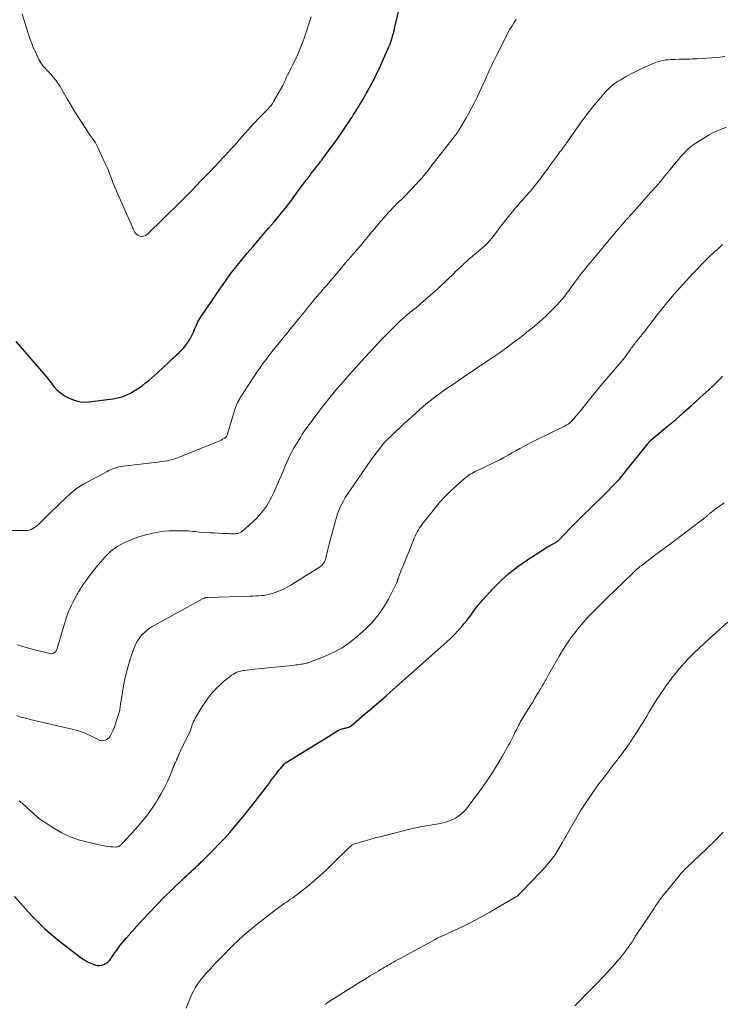
# Model space of a CAD drawing. Units: feet. Extents: x 2000000 to 2005000, y 570000 to 575000.
# Drawn here: x 2001617 to 2001774, y 574296 to 574515 of the extents above; entities that cross this region are included whole.
import ezdxf

# ---------------------------------------------------------------- set-up
doc = ezdxf.new("R2010")
doc.units = ezdxf.units.FT
doc.header["$LTSCALE"] = 100
doc.header["$MEASUREMENT"] = 0
doc.layers.add('CONTOUR INDEX', color=32, linetype='Continuous', lineweight=25)
doc.layers.add('CONTOUR INTERMEDIATE', color=40, linetype='Continuous', lineweight=15)

msp = doc.modelspace()

# ---------------------------------------------------------------- linework, layer by layer
at = {"layer": 'CONTOUR INDEX', "flags": 128}
for points, elevation in [([(2001616.43, 574443.41), (2001622.64, 574436.21), (2001623.07, 574435.7), (2001623.49, 574435.19), (2001623.9, 574434.68), (2001624.31, 574434.15), (2001624.85, 574433.43), (2001624.98, 574433.27), (2001625.12, 574433.11), (2001625.26, 574432.95), (2001625.41, 574432.8), (2001625.56, 574432.66), (2001625.71, 574432.52), (2001625.87, 574432.38), (2001626.03, 574432.24), (2001626.46, 574431.9), (2001626.84, 574431.61), (2001627.24, 574431.35), (2001627.66, 574431.12), (2001628.09, 574430.91), (2001628.99, 574430.51), (2001629.89, 574430.2), (2001630.8, 574429.99), (2001631.74, 574429.93), (2001632.69, 574429.98), (2001637.99, 574430.66), (2001639.04, 574430.86), (2001640.07, 574431.13), (2001641.06, 574431.53), (2001642.02, 574432), (2001642.34, 574432.18), (2001643.11, 574432.64), (2001643.85, 574433.12), (2001644.58, 574433.64), (2001645.28, 574434.19), (2001645.97, 574434.76), (2001646.64, 574435.34), (2001647.31, 574435.93), (2001647.97, 574436.54), (2001650.5, 574438.9), (2001651.05, 574439.41), (2001651.6, 574439.92), (2001652.15, 574440.42), (2001652.71, 574440.93), (2001653.24, 574441.45), (2001653.74, 574442), (2001654.21, 574442.58), (2001654.64, 574443.19), (2001654.74, 574443.33), (2001655.17, 574444.04), (2001655.57, 574444.76), (2001655.92, 574445.51), (2001656.24, 574446.28), (2001656.56, 574447.04), (2001656.91, 574447.79), (2001657.32, 574448.51), (2001657.76, 574449.21), (2001661.89, 574455.27), (2001663.01, 574456.87), (2001664.16, 574458.44), (2001665.36, 574459.97), (2001666.58, 574461.49), (2001666.68, 574461.61), (2001667.88, 574463.04), (2001669.08, 574464.47), (2001670.29, 574465.89), (2001671.5, 574467.31), (2001672.62, 574468.62), (2001673.27, 574469.38), (2001673.92, 574470.15), (2001674.57, 574470.93), (2001675.22, 574471.7), (2001675.94, 574472.57), (2001676.22, 574472.92), (2001676.49, 574473.26), (2001676.77, 574473.61), (2001677.04, 574473.96), (2001677.31, 574474.32), (2001677.58, 574474.67), (2001677.84, 574475.03), (2001678.11, 574475.39), (2001680.33, 574478.42), (2001680.54, 574478.71), (2001680.75, 574478.99), (2001680.97, 574479.28), (2001681.18, 574479.56), (2001681.4, 574479.85), (2001681.62, 574480.13), (2001681.84, 574480.41), (2001682.05, 574480.69), (2001682.84, 574481.7), (2001683.11, 574482.05), (2001683.38, 574482.4), (2001683.64, 574482.75), (2001683.91, 574483.09), (2001684.17, 574483.45), (2001684.44, 574483.8), (2001684.7, 574484.15), (2001684.96, 574484.5), (2001686.33, 574486.36), (2001687.17, 574487.51), (2001687.99, 574488.66), (2001688.8, 574489.83), (2001689.6, 574491), (2001690.67, 574492.59), (2001690.92, 574492.98), (2001691.18, 574493.36), (2001691.43, 574493.75), (2001691.69, 574494.14), (2001691.94, 574494.52), (2001692.18, 574494.92), (2001692.43, 574495.31), (2001692.67, 574495.71), (2001692.92, 574496.13), (2001693.28, 574496.75), (2001693.64, 574497.36), (2001693.99, 574497.98), (2001694.34, 574498.6), (2001694.54, 574498.99), (2001694.99, 574499.8), (2001695.43, 574500.62), (2001695.86, 574501.44), (2001696.29, 574502.27), (2001696.71, 574503.1), (2001697.12, 574503.94), (2001697.52, 574504.78), (2001697.9, 574505.63), (2001699.44, 574509.13), (2001699.64, 574509.6), (2001699.83, 574510.08), (2001699.99, 574510.57), (2001700.14, 574511.06), (2001700.28, 574511.55), (2001700.42, 574512.05), (2001700.54, 574512.54), (2001700.66, 574513.04), (2001702.23, 574520.06)], 800), ([(2001616.14, 574319.92), (2001618.55, 574317.18), (2001619.3, 574316.34), (2001620.07, 574315.51), (2001620.85, 574314.7), (2001621.64, 574313.9), (2001621.9, 574313.64), (2001622.85, 574312.73), (2001623.82, 574311.85), (2001624.83, 574311.01), (2001625.85, 574310.19), (2001630.91, 574306.28), (2001631.55, 574305.84), (2001632.2, 574305.45), (2001632.89, 574305.11), (2001633.6, 574304.82), (2001634.09, 574304.65), (2001634.58, 574304.55), (2001635.06, 574304.51), (2001635.53, 574304.59), (2001636.01, 574304.75), (2001636.45, 574305), (2001636.85, 574305.29), (2001637.21, 574305.64), (2001637.52, 574306.04), (2001637.7, 574306.3), (2001638.08, 574306.85), (2001638.46, 574307.4), (2001638.84, 574307.95), (2001639.23, 574308.5), (2001639.26, 574308.54), (2001639.68, 574309.11), (2001640.11, 574309.66), (2001640.55, 574310.19), (2001641.01, 574310.72), (2001644.54, 574314.62), (2001646.14, 574316.35), (2001647.76, 574318.06), (2001649.42, 574319.73), (2001651.1, 574321.38), (2001653.95, 574324.13), (2001654.41, 574324.56), (2001654.86, 574324.99), (2001655.32, 574325.42), (2001655.79, 574325.85), (2001656.34, 574326.35), (2001656.53, 574326.52), (2001656.72, 574326.7), (2001656.91, 574326.87), (2001657.1, 574327.05), (2001657.29, 574327.22), (2001657.47, 574327.4), (2001657.66, 574327.58), (2001657.84, 574327.76), (2001660.34, 574330.25), (2001661.59, 574331.52), (2001662.8, 574332.82), (2001663.98, 574334.14), (2001665.14, 574335.49), (2001666.27, 574336.86), (2001667.39, 574338.24), (2001668.5, 574339.63), (2001669.6, 574341.03), (2001672.66, 574344.96), (2001672.72, 574345.03), (2001672.77, 574345.1), (2001672.82, 574345.17), (2001672.86, 574345.24), (2001672.89, 574345.29), (2001672.92, 574345.34), (2001672.95, 574345.39), (2001672.98, 574345.44), (2001673, 574345.49), (2001673.04, 574345.56), (2001673.04, 574345.58), (2001673.05, 574345.59), (2001673.06, 574345.61), (2001673.07, 574345.62), (2001673.1, 574345.68), (2001673.84, 574346.63), (2001674.2, 574347.08), (2001674.56, 574347.53), (2001674.93, 574347.98), (2001675.31, 574348.43), (2001676.18, 574349.44), (2001676.21, 574349.48), (2001676.25, 574349.52), (2001676.29, 574349.56), (2001676.33, 574349.59), (2001676.37, 574349.62), (2001676.41, 574349.66), (2001676.46, 574349.69), (2001676.5, 574349.71), (2001680.78, 574352.34), (2001681.86, 574353), (2001682.94, 574353.67), (2001684.03, 574354.33), (2001685.11, 574355), (2001688.2, 574356.91), (2001688.37, 574357), (2001688.55, 574357.09), (2001688.73, 574357.16), (2001688.92, 574357.21), (2001689.12, 574357.26), (2001689.31, 574357.3), (2001689.51, 574357.34), (2001689.7, 574357.38), (2001689.9, 574357.41), (2001690.19, 574357.48), (2001690.46, 574357.59), (2001690.71, 574357.73), (2001690.95, 574357.9), (2001693.83, 574360.31), (2001695.49, 574361.72), (2001697.14, 574363.13), (2001698.78, 574364.57), (2001700.42, 574366.01), (2001712.25, 574376.54), (2001713.14, 574377.37), (2001714, 574378.21), (2001714.82, 574379.1), (2001715.62, 574380.01), (2001716.07, 574380.55), (2001716.61, 574381.21), (2001717.14, 574381.88), (2001717.65, 574382.57), (2001718.15, 574383.27), (2001718.66, 574383.96), (2001719.18, 574384.64), (2001719.72, 574385.3), (2001720.29, 574385.94), (2001722.5, 574388.37), (2001724.25, 574390.14), (2001726.08, 574391.81), (2001728.04, 574393.34), (2001730.07, 574394.78), (2001733.97, 574397.3), (2001734.37, 574397.56), (2001734.78, 574397.8), (2001735.2, 574398.02), (2001735.62, 574398.23), (2001736.22, 574398.52), (2001736.34, 574398.58), (2001736.47, 574398.66), (2001736.59, 574398.74), (2001736.71, 574398.82), (2001736.83, 574398.91), (2001736.94, 574399.01), (2001737.05, 574399.11), (2001737.15, 574399.21), (2001739.63, 574401.8), (2001740.25, 574402.44), (2001740.88, 574403.08), (2001741.52, 574403.72), (2001742.16, 574404.35), (2001747.11, 574409.17), (2001747.71, 574409.76), (2001748.31, 574410.36), (2001748.91, 574410.96), (2001749.5, 574411.57), (2001750.08, 574412.18), (2001750.65, 574412.81), (2001751.2, 574413.45), (2001751.74, 574414.11), (2001756.94, 574420.61), (2001757.01, 574420.7), (2001757.08, 574420.8), (2001757.15, 574420.89), (2001757.22, 574420.98), (2001757.29, 574421.06), (2001757.33, 574421.11), (2001757.37, 574421.16), (2001757.41, 574421.21), (2001757.45, 574421.25), (2001757.5, 574421.29), (2001757.55, 574421.33), (2001757.59, 574421.38), (2001757.64, 574421.42), (2001761.37, 574424.55), (2001763.19, 574426.09), (2001764.99, 574427.65), (2001766.77, 574429.24), (2001768.53, 574430.84), (2001771.43, 574433.5), (2001771.73, 574433.79), (2001772.03, 574434.08), (2001772.33, 574434.37), (2001772.63, 574434.67), (2001772.93, 574434.98), (2001773.07, 574435.13), (2001773.2, 574435.27), (2001773.33, 574435.42), (2001773.46, 574435.57), (2001773.59, 574435.73)], 820)]:
    msp.add_lwpolyline(points, dxfattribs=dict(at, elevation=elevation))
at = {"layer": 'CONTOUR INTERMEDIATE', "flags": 128}
for points, elevation in [([(2001617.81, 574516.32), (2001618.24, 574514.88), (2001618.69, 574513.45), (2001619.63, 574510.65), (2001619.95, 574509.76), (2001620.29, 574508.86), (2001620.67, 574507.99), (2001621.06, 574507.12), (2001621.53, 574506.14), (2001621.72, 574505.78), (2001621.93, 574505.43), (2001622.17, 574505.1), (2001622.43, 574504.78), (2001622.71, 574504.47), (2001622.98, 574504.17), (2001623.26, 574503.87), (2001623.54, 574503.57), (2001624.17, 574502.9), (2001624.74, 574502.25), (2001625.28, 574501.58), (2001625.77, 574500.87), (2001626.23, 574500.14), (2001627.92, 574497.26), (2001628.73, 574495.91), (2001629.55, 574494.56), (2001630.38, 574493.23), (2001631.23, 574491.9), (2001632.4, 574490.09), (2001632.67, 574489.68), (2001632.95, 574489.27), (2001633.24, 574488.86), (2001633.54, 574488.46), (2001633.82, 574488.05), (2001634.09, 574487.64), (2001634.33, 574487.21), (2001634.56, 574486.76), (2001636.23, 574483.18), (2001636.61, 574482.32), (2001636.99, 574481.46), (2001637.34, 574480.58), (2001637.67, 574479.7), (2001638, 574478.81), (2001638.35, 574477.93), (2001638.71, 574477.06), (2001639.08, 574476.2), (2001639.98, 574474.18), (2001640.5, 574473.02), (2001641.01, 574471.85), (2001641.52, 574470.69), (2001642.02, 574469.52), (2001642.64, 574468.1), (2001642.88, 574467.69), (2001643.18, 574467.34), (2001643.55, 574467.08), (2001643.98, 574466.87), (2001644.44, 574466.81), (2001644.87, 574466.84), (2001645.27, 574467), (2001645.65, 574467.26), (2001652.97, 574474.42), (2001653.71, 574475.15), (2001654.45, 574475.89), (2001655.18, 574476.64), (2001655.9, 574477.4), (2001656.14, 574477.65), (2001656.74, 574478.28), (2001657.34, 574478.91), (2001657.94, 574479.53), (2001658.55, 574480.15), (2001659.16, 574480.78), (2001659.77, 574481.4), (2001660.37, 574482.03), (2001660.96, 574482.66), (2001662.48, 574484.29), (2001663.1, 574484.95), (2001663.72, 574485.62), (2001664.33, 574486.3), (2001664.94, 574486.98), (2001665.54, 574487.66), (2001666.14, 574488.34), (2001666.74, 574489.02), (2001667.34, 574489.7), (2001668.58, 574491.12), (2001669.09, 574491.68), (2001669.6, 574492.24), (2001670.13, 574492.79), (2001670.66, 574493.32), (2001670.99, 574493.64), (2001671.36, 574494.02), (2001671.74, 574494.39), (2001672.11, 574494.77), (2001672.48, 574495.15), (2001672.83, 574495.55), (2001673.16, 574495.96), (2001673.46, 574496.39), (2001673.74, 574496.84), (2001675.77, 574500.38), (2001675.94, 574500.68), (2001676.09, 574501), (2001676.23, 574501.32), (2001676.36, 574501.64), (2001676.49, 574501.96), (2001676.63, 574502.29), (2001676.78, 574502.6), (2001676.93, 574502.91), (2001677.1, 574503.21), (2001677.34, 574503.67), (2001677.58, 574504.14), (2001677.81, 574504.6), (2001678.04, 574505.07), (2001678.67, 574506.35), (2001679.19, 574507.48), (2001679.68, 574508.61), (2001680.12, 574509.76), (2001680.53, 574510.93), (2001682.1, 574515.67)], 796), ([(2001615.28, 574401.32), (2001618.52, 574401.32), (2001618.96, 574401.36), (2001619.38, 574401.43), (2001619.79, 574401.58), (2001620.18, 574401.76), (2001620.55, 574402), (2001620.91, 574402.25), (2001621.25, 574402.53), (2001621.58, 574402.83), (2001622.72, 574403.95), (2001623.6, 574404.82), (2001624.49, 574405.69), (2001625.39, 574406.55), (2001626.29, 574407.4), (2001628.73, 574409.7), (2001629.04, 574409.99), (2001629.35, 574410.26), (2001629.68, 574410.52), (2001630.01, 574410.77), (2001630.36, 574411.01), (2001630.71, 574411.24), (2001631.07, 574411.45), (2001631.43, 574411.66), (2001636.7, 574414.49), (2001637.12, 574414.7), (2001637.55, 574414.91), (2001637.99, 574415.09), (2001638.44, 574415.25), (2001638.89, 574415.39), (2001639.35, 574415.51), (2001639.82, 574415.6), (2001640.29, 574415.67), (2001646.66, 574416.41), (2001647.36, 574416.5), (2001648.07, 574416.58), (2001648.77, 574416.68), (2001649.47, 574416.77), (2001650.17, 574416.89), (2001650.85, 574417.04), (2001651.53, 574417.25), (2001652.19, 574417.48), (2001661.06, 574421.03), (2001661.4, 574421.17), (2001661.74, 574421.32), (2001662.07, 574421.48), (2001662.39, 574421.65), (2001662.75, 574421.84), (2001662.89, 574421.93), (2001663.01, 574422.03), (2001663.13, 574422.15), (2001663.23, 574422.28), (2001663.32, 574422.42), (2001663.39, 574422.57), (2001663.46, 574422.72), (2001663.51, 574422.88), (2001665.14, 574428.3), (2001665.27, 574428.69), (2001665.41, 574429.09), (2001665.57, 574429.48), (2001665.74, 574429.86), (2001665.93, 574430.23), (2001666.12, 574430.6), (2001666.33, 574430.96), (2001666.56, 574431.32), (2001668.88, 574434.87), (2001669.49, 574435.78), (2001670.11, 574436.69), (2001670.73, 574437.59), (2001671.37, 574438.48), (2001672.01, 574439.36), (2001672.67, 574440.24), (2001673.34, 574441.1), (2001674.03, 574441.96), (2001674.24, 574442.23), (2001675.04, 574443.21), (2001675.84, 574444.2), (2001676.65, 574445.18), (2001677.45, 574446.16), (2001679.13, 574448.21), (2001679.86, 574449.1), (2001680.59, 574449.99), (2001681.31, 574450.88), (2001682.03, 574451.77), (2001682.7, 574452.6), (2001683.09, 574453.07), (2001683.49, 574453.55), (2001683.88, 574454.02), (2001684.28, 574454.49), (2001684.48, 574454.72), (2001684.78, 574455.07), (2001685.08, 574455.42), (2001685.39, 574455.77), (2001685.69, 574456.12), (2001686, 574456.47), (2001686.3, 574456.82), (2001686.6, 574457.18), (2001686.9, 574457.53), (2001689.21, 574460.28), (2001689.74, 574460.91), (2001690.28, 574461.54), (2001690.82, 574462.18), (2001691.37, 574462.81), (2001691.87, 574463.39), (2001692.17, 574463.73), (2001692.46, 574464.06), (2001692.75, 574464.4), (2001693.04, 574464.73), (2001693.33, 574465.07), (2001693.62, 574465.41), (2001693.91, 574465.75), (2001694.19, 574466.09), (2001694.95, 574467), (2001695.61, 574467.79), (2001696.28, 574468.59), (2001696.95, 574469.38), (2001697.62, 574470.17), (2001698.97, 574471.76), (2001699.25, 574472.1), (2001699.55, 574472.43), (2001699.85, 574472.75), (2001700.15, 574473.08), (2001700.46, 574473.39), (2001700.77, 574473.71), (2001701.09, 574474.02), (2001701.41, 574474.33), (2001702.31, 574475.19), (2001703.07, 574475.94), (2001703.83, 574476.7), (2001704.57, 574477.47), (2001705.3, 574478.25), (2001706.2, 574479.23), (2001706.68, 574479.78), (2001707.16, 574480.33), (2001707.62, 574480.9), (2001708.08, 574481.48), (2001708.4, 574481.9), (2001708.68, 574482.28), (2001708.96, 574482.65), (2001709.24, 574483.02), (2001709.52, 574483.39), (2001709.81, 574483.77), (2001710.09, 574484.14), (2001710.38, 574484.51), (2001710.67, 574484.87), (2001714.13, 574489.23), (2001714.21, 574489.32), (2001714.28, 574489.42), (2001714.35, 574489.52), (2001714.42, 574489.61), (2001714.49, 574489.72), (2001714.56, 574489.82), (2001714.62, 574489.92), (2001714.68, 574490.02), (2001714.71, 574490.06), (2001714.78, 574490.18), (2001714.86, 574490.31), (2001714.93, 574490.43), (2001715.01, 574490.55), (2001716.56, 574493.2), (2001717.17, 574494.26), (2001717.75, 574495.33), (2001718.31, 574496.42), (2001718.86, 574497.51), (2001719, 574497.8), (2001719.45, 574498.76), (2001719.9, 574499.72), (2001720.34, 574500.68), (2001720.77, 574501.65), (2001721.11, 574502.41), (2001721.37, 574503), (2001721.64, 574503.58), (2001721.9, 574504.17), (2001722.18, 574504.75), (2001722.45, 574505.33), (2001722.73, 574505.91), (2001723.02, 574506.48), (2001723.31, 574507.06), (2001725.37, 574511.13), (2001725.79, 574511.94), (2001726.23, 574512.74), (2001726.7, 574513.52), (2001727.18, 574514.3), (2001727.69, 574515.05)], 804), ([(2001616.77, 574375.94), (2001618.69, 574375.33), (2001620.62, 574374.79), (2001623.96, 574373.95), (2001624.23, 574373.92), (2001624.5, 574373.94), (2001624.75, 574374.03), (2001625, 574374.17), (2001625.21, 574374.37), (2001625.39, 574374.58), (2001625.52, 574374.83), (2001625.63, 574375.1), (2001627.17, 574380.36), (2001627.36, 574380.99), (2001627.56, 574381.62), (2001627.77, 574382.25), (2001627.99, 574382.87), (2001628.23, 574383.49), (2001628.48, 574384.1), (2001628.76, 574384.7), (2001629.05, 574385.29), (2001629.8, 574386.72), (2001629.98, 574387.05), (2001630.16, 574387.38), (2001630.36, 574387.71), (2001630.55, 574388.03), (2001630.76, 574388.35), (2001630.96, 574388.67), (2001631.18, 574388.98), (2001631.39, 574389.3), (2001632.05, 574390.23), (2001632.6, 574391), (2001633.17, 574391.76), (2001633.77, 574392.5), (2001634.37, 574393.24), (2001636.22, 574395.4), (2001636.64, 574395.87), (2001637.08, 574396.32), (2001637.55, 574396.75), (2001638.03, 574397.15), (2001638.54, 574397.52), (2001639.07, 574397.87), (2001639.61, 574398.19), (2001640.17, 574398.48), (2001640.98, 574398.86), (2001641.97, 574399.29), (2001642.97, 574399.68), (2001643.99, 574400.01), (2001645.03, 574400.29), (2001646.87, 574400.74), (2001648.07, 574400.98), (2001649.28, 574401.17), (2001650.5, 574401.27), (2001651.73, 574401.31), (2001653.15, 574401.31), (2001653.67, 574401.3), (2001654.19, 574401.28), (2001654.71, 574401.24), (2001655.22, 574401.2), (2001655.74, 574401.14), (2001656.26, 574401.1), (2001656.78, 574401.05), (2001657.29, 574401.01), (2001658.7, 574400.92), (2001659.65, 574400.85), (2001660.6, 574400.8), (2001661.55, 574400.75), (2001662.5, 574400.71), (2001663.8, 574400.65), (2001664.1, 574400.64), (2001664.4, 574400.64), (2001664.7, 574400.63), (2001665, 574400.63), (2001665.19, 574400.63), (2001665.39, 574400.64), (2001665.59, 574400.66), (2001665.78, 574400.7), (2001665.97, 574400.75), (2001666.16, 574400.81), (2001666.34, 574400.9), (2001666.5, 574401), (2001666.66, 574401.12), (2001668.33, 574402.55), (2001669.17, 574403.32), (2001669.99, 574404.13), (2001670.75, 574404.98), (2001671.48, 574405.87), (2001672.14, 574406.8), (2001672.75, 574407.77), (2001673.3, 574408.77), (2001673.79, 574409.81), (2001675.03, 574412.69), (2001675.46, 574413.7), (2001675.9, 574414.71), (2001676.33, 574415.72), (2001676.77, 574416.73), (2001677.23, 574417.73), (2001677.71, 574418.72), (2001678.24, 574419.68), (2001678.8, 574420.63), (2001679.77, 574422.21), (2001680.12, 574422.76), (2001680.47, 574423.3), (2001680.84, 574423.84), (2001681.22, 574424.37), (2001681.6, 574424.89), (2001681.99, 574425.41), (2001682.38, 574425.93), (2001682.77, 574426.45), (2001683.13, 574426.92), (2001683.7, 574427.66), (2001684.27, 574428.41), (2001684.85, 574429.15), (2001685.43, 574429.9), (2001686.02, 574430.65), (2001686.61, 574431.39), (2001687.22, 574432.12), (2001687.82, 574432.85), (2001688.6, 574433.77), (2001689.26, 574434.54), (2001689.93, 574435.31), (2001690.61, 574436.08), (2001691.3, 574436.83), (2001691.99, 574437.59), (2001692.68, 574438.34), (2001693.37, 574439.09), (2001694.06, 574439.85), (2001697.03, 574443.08), (2001697.82, 574443.92), (2001698.61, 574444.76), (2001699.41, 574445.58), (2001700.22, 574446.39), (2001701.05, 574447.21), (2001701.46, 574447.6), (2001701.88, 574447.99), (2001702.31, 574448.37), (2001702.74, 574448.74), (2001703.18, 574449.11), (2001703.62, 574449.47), (2001704.07, 574449.84), (2001704.51, 574450.2), (2001704.56, 574450.23), (2001705.02, 574450.61), (2001705.48, 574450.99), (2001705.94, 574451.38), (2001706.39, 574451.77), (2001709.22, 574454.24), (2001709.77, 574454.72), (2001710.31, 574455.21), (2001710.85, 574455.71), (2001711.38, 574456.21), (2001711.58, 574456.39), (2001712.01, 574456.81), (2001712.43, 574457.22), (2001712.86, 574457.63), (2001713.29, 574458.05), (2001713.72, 574458.46), (2001714.14, 574458.88), (2001714.57, 574459.29), (2001715, 574459.71), (2001715.37, 574460.06), (2001715.99, 574460.65), (2001716.61, 574461.22), (2001717.25, 574461.78), (2001717.9, 574462.34), (2001718.13, 574462.53), (2001718.76, 574463.06), (2001719.38, 574463.59), (2001719.99, 574464.12), (2001720.61, 574464.66), (2001721.2, 574465.22), (2001721.77, 574465.81), (2001722.3, 574466.42), (2001722.81, 574467.06), (2001724.86, 574469.79), (2001725.37, 574470.46), (2001725.88, 574471.12), (2001726.41, 574471.77), (2001726.94, 574472.42), (2001727.48, 574473.06), (2001728.03, 574473.7), (2001728.58, 574474.32), (2001729.15, 574474.94), (2001729.35, 574475.16), (2001730.01, 574475.9), (2001730.66, 574476.64), (2001731.28, 574477.4), (2001731.9, 574478.18), (2001732.29, 574478.68), (2001733.08, 574479.71), (2001733.87, 574480.75), (2001734.65, 574481.79), (2001735.42, 574482.85), (2001736.95, 574484.95), (2001737.19, 574485.27), (2001737.42, 574485.6), (2001737.66, 574485.92), (2001737.9, 574486.25), (2001738.17, 574486.6), (2001738.28, 574486.75), (2001738.38, 574486.9), (2001738.49, 574487.04), (2001738.6, 574487.19), (2001738.7, 574487.34), (2001738.8, 574487.5), (2001738.91, 574487.65), (2001739.01, 574487.79), (2001741.94, 574491.95), (2001742.92, 574493.3), (2001743.93, 574494.63), (2001744.98, 574495.93), (2001746.06, 574497.21), (2001747.56, 574498.94), (2001747.92, 574499.32), (2001748.29, 574499.7), (2001748.67, 574500.06), (2001749.07, 574500.4), (2001749.49, 574500.73), (2001749.92, 574501.04), (2001750.36, 574501.33), (2001750.81, 574501.6), (2001752.15, 574502.38), (2001753.29, 574503.01), (2001754.45, 574503.61), (2001755.62, 574504.18), (2001756.81, 574504.71), (2001758.38, 574505.37), (2001758.88, 574505.57), (2001759.38, 574505.74), (2001759.9, 574505.87), (2001760.42, 574505.98), (2001760.95, 574506.07), (2001761.48, 574506.13), (2001762.02, 574506.17), (2001762.55, 574506.19), (2001763.09, 574506.2), (2001763.9, 574506.21), (2001764.71, 574506.23), (2001765.51, 574506.25), (2001766.32, 574506.28), (2001766.87, 574506.3), (2001767.95, 574506.35), (2001769.03, 574506.41), (2001770.11, 574506.48), (2001771.19, 574506.56), (2001771.99, 574506.63), (2001773.04, 574506.72), (2001774.09, 574506.83)], 808), ([(2001616.63, 574360.16), (2001617.61, 574359.83), (2001618.61, 574359.55), (2001619.62, 574359.29), (2001629.25, 574357.06), (2001629.91, 574356.89), (2001630.56, 574356.7), (2001631.19, 574356.47), (2001631.82, 574356.22), (2001632.45, 574355.95), (2001633.06, 574355.67), (2001633.67, 574355.37), (2001634.28, 574355.06), (2001634.92, 574354.72), (2001635.59, 574354.56), (2001636.2, 574354.58), (2001636.74, 574354.88), (2001637.22, 574355.36), (2001637.35, 574355.56), (2001637.69, 574356.17), (2001638, 574356.8), (2001638.26, 574357.44), (2001638.5, 574358.1), (2001639.47, 574361.15), (2001639.49, 574361.2), (2001639.5, 574361.25), (2001639.51, 574361.3), (2001639.52, 574361.36), (2001639.53, 574361.41), (2001639.54, 574361.46), (2001639.55, 574361.51), (2001639.56, 574361.57), (2001639.6, 574362), (2001639.63, 574362.28), (2001639.67, 574362.55), (2001639.71, 574362.82), (2001639.75, 574363.09), (2001640.29, 574366.37), (2001640.59, 574367.97), (2001640.94, 574369.56), (2001641.37, 574371.14), (2001641.85, 574372.69), (2001642.52, 574374.68), (2001642.72, 574375.23), (2001642.94, 574375.77), (2001643.2, 574376.29), (2001643.48, 574376.81), (2001643.8, 574377.3), (2001644.14, 574377.77), (2001644.53, 574378.2), (2001644.95, 574378.61), (2001645.1, 574378.74), (2001645.62, 574379.17), (2001646.17, 574379.59), (2001646.74, 574379.96), (2001647.33, 574380.31), (2001658.1, 574386.2), (2001658.21, 574386.26), (2001658.33, 574386.31), (2001658.45, 574386.35), (2001658.57, 574386.38), (2001658.7, 574386.41), (2001658.83, 574386.43), (2001658.96, 574386.44), (2001659.09, 574386.45), (2001668.53, 574386.74), (2001669.15, 574386.76), (2001669.77, 574386.79), (2001670.39, 574386.82), (2001671.02, 574386.85), (2001671.63, 574386.91), (2001672.24, 574387), (2001672.84, 574387.15), (2001673.44, 574387.32), (2001674.11, 574387.55), (2001675.02, 574387.89), (2001675.9, 574388.28), (2001676.76, 574388.73), (2001677.6, 574389.22), (2001680.05, 574390.76), (2001680.8, 574391.23), (2001681.55, 574391.7), (2001682.3, 574392.17), (2001683.05, 574392.63), (2001684.02, 574393.23), (2001684.27, 574393.41), (2001684.5, 574393.61), (2001684.69, 574393.84), (2001684.87, 574394.08), (2001685.02, 574394.35), (2001685.15, 574394.63), (2001685.25, 574394.91), (2001685.33, 574395.21), (2001685.48, 574395.85), (2001685.63, 574396.48), (2001685.78, 574397.1), (2001685.94, 574397.71), (2001686.1, 574398.33), (2001687.47, 574403.5), (2001687.7, 574404.27), (2001687.95, 574405.04), (2001688.23, 574405.79), (2001688.55, 574406.53), (2001688.9, 574407.25), (2001689.27, 574407.97), (2001689.67, 574408.66), (2001690.11, 574409.34), (2001691.47, 574411.38), (2001692.53, 574412.95), (2001693.62, 574414.51), (2001694.72, 574416.05), (2001695.84, 574417.59), (2001697.8, 574420.22), (2001697.96, 574420.42), (2001698.12, 574420.63), (2001698.29, 574420.83), (2001698.46, 574421.02), (2001698.64, 574421.21), (2001698.82, 574421.4), (2001699, 574421.58), (2001699.19, 574421.76), (2001699.51, 574422.05), (2001699.86, 574422.38), (2001700.21, 574422.7), (2001700.55, 574423.03), (2001700.9, 574423.36), (2001701.93, 574424.32), (2001702.79, 574425.13), (2001703.66, 574425.93), (2001704.53, 574426.73), (2001705.41, 574427.52), (2001706.22, 574428.24), (2001707.09, 574428.99), (2001707.96, 574429.73), (2001708.86, 574430.44), (2001709.77, 574431.14), (2001710.69, 574431.81), (2001711.62, 574432.49), (2001712.55, 574433.14), (2001713.5, 574433.8), (2001717.01, 574436.2), (2001717.59, 574436.6), (2001718.17, 574436.99), (2001718.75, 574437.38), (2001719.33, 574437.77), (2001719.91, 574438.16), (2001720.5, 574438.55), (2001721.08, 574438.94), (2001721.66, 574439.33), (2001722.76, 574440.07), (2001723.88, 574440.84), (2001725, 574441.63), (2001726.1, 574442.43), (2001727.19, 574443.25), (2001728.41, 574444.18), (2001729.21, 574444.8), (2001730, 574445.42), (2001730.79, 574446.06), (2001731.58, 574446.69), (2001732.46, 574447.41), (2001732.8, 574447.7), (2001733.13, 574447.98), (2001733.46, 574448.28), (2001733.79, 574448.58), (2001734.11, 574448.88), (2001734.43, 574449.19), (2001734.74, 574449.49), (2001735.05, 574449.81), (2001736.23, 574451), (2001736.55, 574451.33), (2001736.87, 574451.66), (2001737.18, 574451.99), (2001737.49, 574452.32), (2001737.8, 574452.66), (2001738.09, 574453), (2001738.37, 574453.36), (2001738.65, 574453.72), (2001738.74, 574453.85), (2001739.05, 574454.28), (2001739.37, 574454.72), (2001739.68, 574455.15), (2001739.99, 574455.59), (2001740.7, 574456.58), (2001741.38, 574457.51), (2001742.07, 574458.42), (2001742.78, 574459.32), (2001743.51, 574460.21), (2001746.04, 574463.24), (2001747.02, 574464.41), (2001748, 574465.57), (2001748.97, 574466.74), (2001749.95, 574467.9), (2001751.76, 574470.05), (2001751.83, 574470.14), (2001751.91, 574470.23), (2001751.99, 574470.32), (2001752.06, 574470.41), (2001752.14, 574470.49), (2001752.22, 574470.58), (2001752.3, 574470.66), (2001752.38, 574470.75), (2001752.57, 574470.94), (2001752.67, 574471.05), (2001752.78, 574471.16), (2001752.89, 574471.27), (2001753, 574471.39), (2001753.1, 574471.5), (2001753.21, 574471.61), (2001753.31, 574471.73), (2001753.42, 574471.85), (2001757.67, 574476.65), (2001758.71, 574477.84), (2001759.75, 574479.04), (2001760.76, 574480.26), (2001761.77, 574481.49), (2001762.85, 574482.82), (2001763.31, 574483.38), (2001763.78, 574483.94), (2001764.25, 574484.49), (2001764.73, 574485.03), (2001765.17, 574485.51), (2001765.44, 574485.8), (2001765.72, 574486.09), (2001766.01, 574486.36), (2001766.32, 574486.62), (2001766.63, 574486.87), (2001766.95, 574487.11), (2001767.28, 574487.34), (2001767.61, 574487.55), (2001770.63, 574489.39), (2001771.55, 574489.91), (2001772.5, 574490.37), (2001773.48, 574490.76), (2001774.48, 574491.09)], 812), ([(2001617.18, 574341.22), (2001617.78, 574340.68), (2001619.81, 574338.85), (2001620.09, 574338.6), (2001620.36, 574338.35), (2001620.64, 574338.09), (2001620.91, 574337.83), (2001621.19, 574337.58), (2001621.48, 574337.34), (2001621.78, 574337.12), (2001622.08, 574336.9), (2001624.88, 574335.08), (2001626.64, 574334.07), (2001628.46, 574333.2), (2001630.36, 574332.53), (2001632.31, 574332), (2001636.02, 574331.2), (2001636.5, 574331.11), (2001636.98, 574331.03), (2001637.46, 574330.98), (2001637.95, 574330.94), (2001638.65, 574330.9), (2001638.79, 574330.9), (2001638.91, 574330.92), (2001639.04, 574330.95), (2001639.16, 574331), (2001639.28, 574331.05), (2001639.4, 574331.12), (2001639.51, 574331.19), (2001639.61, 574331.28), (2001639.64, 574331.3), (2001639.76, 574331.4), (2001639.87, 574331.5), (2001639.98, 574331.61), (2001640.09, 574331.72), (2001643.03, 574334.91), (2001644.28, 574336.33), (2001645.47, 574337.8), (2001646.57, 574339.33), (2001647.62, 574340.91), (2001647.94, 574341.43), (2001648.75, 574342.8), (2001649.5, 574344.19), (2001650.19, 574345.62), (2001650.82, 574347.07), (2001651.8, 574349.47), (2001651.91, 574349.74), (2001652.03, 574350.02), (2001652.14, 574350.3), (2001652.26, 574350.57), (2001652.31, 574350.68), (2001652.41, 574350.9), (2001652.5, 574351.12), (2001652.6, 574351.34), (2001652.69, 574351.56), (2001652.77, 574351.73), (2001652.83, 574351.87), (2001652.89, 574352), (2001652.95, 574352.14), (2001653.01, 574352.28), (2001653.07, 574352.42), (2001653.13, 574352.55), (2001653.2, 574352.69), (2001653.27, 574352.82), (2001654.89, 574356.02), (2001654.99, 574356.24), (2001655.09, 574356.45), (2001655.18, 574356.67), (2001655.26, 574356.89), (2001655.33, 574357.11), (2001655.41, 574357.34), (2001655.48, 574357.56), (2001655.56, 574357.79), (2001655.66, 574358.1), (2001655.79, 574358.47), (2001655.95, 574358.84), (2001656.12, 574359.2), (2001656.32, 574359.55), (2001657.87, 574362.16), (2001658.42, 574363.02), (2001659, 574363.87), (2001659.64, 574364.67), (2001660.31, 574365.45), (2001660.37, 574365.52), (2001661.05, 574366.23), (2001661.74, 574366.92), (2001662.47, 574367.58), (2001663.22, 574368.22), (2001664.04, 574368.89), (2001664.4, 574369.16), (2001664.78, 574369.4), (2001665.18, 574369.61), (2001665.59, 574369.79), (2001666.02, 574369.94), (2001666.45, 574370.07), (2001666.9, 574370.16), (2001667.34, 574370.23), (2001669.5, 574370.47), (2001671.03, 574370.63), (2001672.56, 574370.8), (2001674.09, 574370.95), (2001675.62, 574371.11), (2001677.91, 574371.33), (2001678.31, 574371.38), (2001678.71, 574371.42), (2001679.1, 574371.48), (2001679.5, 574371.53), (2001679.84, 574371.59), (2001680.06, 574371.62), (2001680.29, 574371.66), (2001680.51, 574371.7), (2001680.73, 574371.74), (2001680.96, 574371.79), (2001681.17, 574371.84), (2001681.39, 574371.91), (2001681.6, 574371.99), (2001685.19, 574373.38), (2001687.14, 574374.26), (2001689, 574375.27), (2001690.75, 574376.47), (2001692.41, 574377.81), (2001694.15, 574379.38), (2001695.65, 574380.88), (2001697.02, 574382.48), (2001698.21, 574384.23), (2001699.27, 574386.07), (2001701.15, 574389.81), (2001701.18, 574389.86), (2001701.2, 574389.9), (2001701.21, 574389.95), (2001701.23, 574390), (2001701.24, 574390.06), (2001701.25, 574390.11), (2001701.27, 574390.16), (2001701.28, 574390.21), (2001701.32, 574390.34), (2001701.36, 574390.46), (2001701.4, 574390.58), (2001701.44, 574390.69), (2001701.48, 574390.81), (2001701.76, 574391.56), (2001701.94, 574392.05), (2001702.13, 574392.54), (2001702.33, 574393.03), (2001702.52, 574393.51), (2001704.83, 574399.19), (2001705.03, 574399.66), (2001705.24, 574400.12), (2001705.46, 574400.58), (2001705.69, 574401.03), (2001705.95, 574401.48), (2001706.21, 574401.91), (2001706.5, 574402.33), (2001706.81, 574402.74), (2001709.5, 574406.17), (2001710.59, 574407.5), (2001711.73, 574408.77), (2001712.94, 574409.99), (2001714.19, 574411.16), (2001716.14, 574412.88), (2001716.46, 574413.15), (2001716.79, 574413.4), (2001717.13, 574413.63), (2001717.48, 574413.85), (2001717.84, 574414.06), (2001718.2, 574414.26), (2001718.57, 574414.45), (2001718.94, 574414.63), (2001721.23, 574415.71), (2001722.17, 574416.17), (2001723.11, 574416.63), (2001724.03, 574417.11), (2001724.95, 574417.6), (2001725.08, 574417.67), (2001725.93, 574418.14), (2001726.78, 574418.61), (2001727.63, 574419.09), (2001728.48, 574419.57), (2001729.33, 574420.05), (2001730.18, 574420.51), (2001731.04, 574420.95), (2001731.92, 574421.39), (2001737.96, 574424.31), (2001738.28, 574424.48), (2001738.6, 574424.65), (2001738.91, 574424.84), (2001739.22, 574425.04), (2001739.51, 574425.26), (2001739.79, 574425.49), (2001740.05, 574425.74), (2001740.3, 574426), (2001740.55, 574426.29), (2001740.91, 574426.7), (2001741.27, 574427.12), (2001741.62, 574427.55), (2001741.97, 574427.98), (2001743.99, 574430.48), (2001745.27, 574432.05), (2001746.55, 574433.61), (2001747.85, 574435.16), (2001749.15, 574436.71), (2001751.02, 574438.91), (2001751.39, 574439.35), (2001751.75, 574439.8), (2001752.1, 574440.25), (2001752.44, 574440.71), (2001752.74, 574441.13), (2001752.93, 574441.39), (2001753.11, 574441.64), (2001753.29, 574441.9), (2001753.47, 574442.16), (2001753.66, 574442.41), (2001753.84, 574442.67), (2001754.04, 574442.91), (2001754.23, 574443.16), (2001755.7, 574444.97), (2001755.91, 574445.24), (2001756.13, 574445.51), (2001756.35, 574445.78), (2001756.57, 574446.06), (2001756.78, 574446.33), (2001756.99, 574446.61), (2001757.2, 574446.89), (2001757.41, 574447.17), (2001757.51, 574447.3), (2001757.76, 574447.64), (2001758.02, 574447.98), (2001758.28, 574448.33), (2001758.54, 574448.67), (2001759.57, 574450.01), (2001760.36, 574451.01), (2001761.17, 574452), (2001762, 574452.97), (2001762.84, 574453.92), (2001766.97, 574458.51), (2001767.62, 574459.21), (2001768.28, 574459.91), (2001768.94, 574460.6), (2001769.62, 574461.28), (2001770.13, 574461.79), (2001770.56, 574462.21), (2001770.99, 574462.62), (2001771.43, 574463.02), (2001771.88, 574463.42), (2001772.36, 574463.84), (2001772.57, 574464.02), (2001772.78, 574464.21), (2001772.99, 574464.4), (2001773.19, 574464.6), (2001773.4, 574464.79), (2001773.6, 574464.98)], 816), ([(2001654.28, 574295.06), (2001654.68, 574296), (2001655.23, 574297.4), (2001655.54, 574298.14), (2001655.89, 574298.85), (2001656.28, 574299.55), (2001656.71, 574300.22), (2001657.17, 574300.87), (2001657.65, 574301.51), (2001658.15, 574302.13), (2001658.67, 574302.73), (2001659.02, 574303.12), (2001659.74, 574303.9), (2001660.46, 574304.67), (2001661.19, 574305.44), (2001661.93, 574306.2), (2001664.61, 574308.91), (2001665.85, 574310.11), (2001667.11, 574311.28), (2001668.42, 574312.41), (2001669.76, 574313.5), (2001673.76, 574316.63), (2001674.22, 574316.99), (2001674.69, 574317.33), (2001675.16, 574317.66), (2001675.63, 574317.99), (2001675.65, 574318), (2001676.12, 574318.32), (2001676.59, 574318.64), (2001677.06, 574318.96), (2001677.53, 574319.28), (2001677.99, 574319.6), (2001678.45, 574319.94), (2001678.91, 574320.28), (2001679.35, 574320.63), (2001681.32, 574322.22), (2001682.73, 574323.39), (2001684.12, 574324.58), (2001685.47, 574325.82), (2001686.79, 574327.09), (2001690.58, 574330.85), (2001690.71, 574330.97), (2001690.85, 574331.09), (2001690.98, 574331.2), (2001691.13, 574331.3), (2001691.28, 574331.4), (2001691.43, 574331.48), (2001691.59, 574331.55), (2001691.76, 574331.61), (2001693.38, 574332.1), (2001694.36, 574332.39), (2001695.35, 574332.67), (2001696.34, 574332.94), (2001697.33, 574333.19), (2001704.93, 574335.08), (2001705.38, 574335.19), (2001705.83, 574335.29), (2001706.28, 574335.39), (2001706.74, 574335.48), (2001707.19, 574335.56), (2001707.64, 574335.64), (2001708.1, 574335.72), (2001708.55, 574335.8), (2001710.44, 574336.1), (2001711.09, 574336.23), (2001711.74, 574336.38), (2001712.38, 574336.57), (2001713.01, 574336.79), (2001713.04, 574336.81), (2001713.63, 574337.06), (2001714.2, 574337.35), (2001714.74, 574337.7), (2001715.26, 574338.08), (2001715.75, 574338.51), (2001716.21, 574338.96), (2001716.63, 574339.44), (2001717.04, 574339.94), (2001720.05, 574344.02), (2001721.27, 574345.74), (2001722.44, 574347.48), (2001723.54, 574349.27), (2001724.6, 574351.09), (2001726.01, 574353.6), (2001726.32, 574354.19), (2001726.63, 574354.77), (2001726.93, 574355.36), (2001727.22, 574355.96), (2001727.42, 574356.37), (2001727.61, 574356.76), (2001727.8, 574357.15), (2001727.99, 574357.54), (2001728.2, 574357.92), (2001728.4, 574358.3), (2001728.61, 574358.68), (2001728.83, 574359.06), (2001729.05, 574359.43), (2001730.73, 574362.19), (2001731.28, 574363.1), (2001731.82, 574364), (2001732.37, 574364.9), (2001732.91, 574365.8), (2001733.65, 574367.02), (2001733.82, 574367.32), (2001733.99, 574367.61), (2001734.16, 574367.9), (2001734.33, 574368.2), (2001734.49, 574368.49), (2001734.65, 574368.79), (2001734.82, 574369.08), (2001734.98, 574369.38), (2001737.27, 574373.42), (2001738.01, 574374.66), (2001738.78, 574375.88), (2001739.6, 574377.08), (2001740.45, 574378.25), (2001740.56, 574378.39), (2001741.4, 574379.46), (2001742.26, 574380.51), (2001743.16, 574381.53), (2001744.09, 574382.53), (2001745.04, 574383.5), (2001745.99, 574384.47), (2001746.96, 574385.43), (2001747.94, 574386.38), (2001753.55, 574391.78), (2001753.74, 574391.97), (2001753.92, 574392.15), (2001754.11, 574392.33), (2001754.3, 574392.51), (2001754.43, 574392.64), (2001754.55, 574392.75), (2001754.68, 574392.87), (2001754.8, 574392.98), (2001754.93, 574393.09), (2001755.06, 574393.2), (2001755.19, 574393.31), (2001755.32, 574393.41), (2001755.46, 574393.52), (2001757.38, 574394.95), (2001758.48, 574395.78), (2001759.58, 574396.6), (2001760.68, 574397.42), (2001761.77, 574398.25), (2001769.64, 574404.18), (2001769.76, 574404.27), (2001769.87, 574404.36), (2001769.99, 574404.46), (2001770.1, 574404.55), (2001770.21, 574404.65), (2001770.32, 574404.75), (2001770.43, 574404.85), (2001770.53, 574404.96), (2001770.58, 574405), (2001770.71, 574405.12), (2001770.84, 574405.23), (2001770.98, 574405.34), (2001771.12, 574405.45), (2001771.86, 574406.01), (2001772.38, 574406.4), (2001772.89, 574406.78), (2001773.41, 574407.15), (2001773.94, 574407.53)], 824), ([(2001685.2, 574295.88), (2001685.54, 574296.13), (2001685.88, 574296.37), (2001686.22, 574296.6), (2001686.57, 574296.83), (2001686.91, 574297.06), (2001687.26, 574297.29), (2001687.62, 574297.51), (2001690.13, 574299.08), (2001691.4, 574299.87), (2001692.67, 574300.66), (2001693.95, 574301.44), (2001695.23, 574302.22), (2001697.16, 574303.39), (2001697.47, 574303.58), (2001697.79, 574303.77), (2001698.11, 574303.96), (2001698.43, 574304.15), (2001698.74, 574304.34), (2001699.06, 574304.52), (2001699.38, 574304.71), (2001699.7, 574304.89), (2001699.95, 574305.04), (2001700.4, 574305.3), (2001700.85, 574305.55), (2001701.3, 574305.8), (2001701.75, 574306.05), (2001709.64, 574310.34), (2001710.14, 574310.6), (2001710.64, 574310.86), (2001711.15, 574311.1), (2001711.66, 574311.32), (2001712.18, 574311.55), (2001712.7, 574311.78), (2001713.21, 574312.01), (2001713.72, 574312.25), (2001715.79, 574313.23), (2001717.33, 574313.97), (2001718.85, 574314.75), (2001720.35, 574315.57), (2001721.83, 574316.41), (2001727.6, 574319.79), (2001727.7, 574319.86), (2001727.8, 574319.92), (2001727.91, 574320), (2001728.01, 574320.07), (2001728.1, 574320.15), (2001728.2, 574320.23), (2001728.29, 574320.31), (2001728.38, 574320.4), (2001728.51, 574320.53), (2001728.66, 574320.68), (2001728.81, 574320.83), (2001728.96, 574320.99), (2001729.11, 574321.15), (2001732.92, 574325.13), (2001733.52, 574325.77), (2001734.1, 574326.41), (2001734.67, 574327.07), (2001735.22, 574327.74), (2001735.76, 574328.43), (2001736.27, 574329.13), (2001736.75, 574329.85), (2001737.2, 574330.59), (2001737.92, 574331.81), (2001738.52, 574332.85), (2001739.12, 574333.89), (2001739.7, 574334.93), (2001740.27, 574335.99), (2001740.86, 574337.03), (2001741.46, 574338.07), (2001742.09, 574339.08), (2001742.74, 574340.09), (2001743.43, 574341.13), (2001744.3, 574342.41), (2001745.19, 574343.69), (2001746.1, 574344.94), (2001747.03, 574346.18), (2001747.97, 574347.41), (2001748.92, 574348.65), (2001749.85, 574349.88), (2001750.79, 574351.12), (2001750.99, 574351.37), (2001751.9, 574352.62), (2001752.8, 574353.88), (2001753.66, 574355.16), (2001754.5, 574356.46), (2001754.95, 574357.18), (2001755.54, 574358.13), (2001756.13, 574359.09), (2001756.71, 574360.05), (2001757.29, 574361.02), (2001757.87, 574361.98), (2001758.45, 574362.94), (2001759.06, 574363.88), (2001759.68, 574364.82), (2001759.96, 574365.24), (2001760.51, 574366.04), (2001761.07, 574366.84), (2001761.64, 574367.62), (2001762.22, 574368.4), (2001762.26, 574368.46), (2001762.84, 574369.19), (2001763.42, 574369.92), (2001764.02, 574370.63), (2001764.63, 574371.33), (2001765.26, 574372.02), (2001765.9, 574372.7), (2001766.55, 574373.37), (2001767.21, 574374.02), (2001768.32, 574375.1), (2001769.51, 574376.23), (2001770.71, 574377.35), (2001771.93, 574378.45), (2001773.16, 574379.53), (2001774.77, 574380.92)], 828), ([(2001740.72, 574295.56), (2001744.45, 574299.34), (2001745.23, 574300.14), (2001746, 574300.94), (2001746.77, 574301.75), (2001747.53, 574302.56), (2001747.88, 574302.94), (2001748.46, 574303.57), (2001749.03, 574304.2), (2001749.6, 574304.84), (2001750.17, 574305.48), (2001750.3, 574305.64), (2001750.79, 574306.21), (2001751.27, 574306.79), (2001751.73, 574307.38), (2001752.18, 574307.98), (2001752.62, 574308.58), (2001753.04, 574309.2), (2001753.46, 574309.82), (2001753.87, 574310.45), (2001753.91, 574310.52), (2001754.33, 574311.19), (2001754.76, 574311.86), (2001755.19, 574312.52), (2001755.63, 574313.18), (2001756.49, 574314.47), (2001756.93, 574315.14), (2001757.38, 574315.81), (2001757.82, 574316.48), (2001758.27, 574317.15), (2001758.69, 574317.79), (2001758.93, 574318.13), (2001759.17, 574318.48), (2001759.41, 574318.83), (2001759.65, 574319.17), (2001759.9, 574319.51), (2001760.15, 574319.85), (2001760.41, 574320.18), (2001760.68, 574320.51), (2001763.91, 574324.47), (2001764.12, 574324.72), (2001764.33, 574324.98), (2001764.55, 574325.23), (2001764.77, 574325.48), (2001764.99, 574325.72), (2001765.21, 574325.96), (2001765.44, 574326.2), (2001765.68, 574326.43), (2001769.83, 574330.37), (2001770.07, 574330.59), (2001770.3, 574330.81), (2001770.53, 574331.03), (2001770.77, 574331.24), (2001771.01, 574331.46), (2001771.24, 574331.68), (2001771.47, 574331.9), (2001771.69, 574332.13), (2001773.74, 574334.23)], 832)]:
    msp.add_lwpolyline(points, dxfattribs=dict(at, elevation=elevation))

doc.saveas('drawing.dxf')
